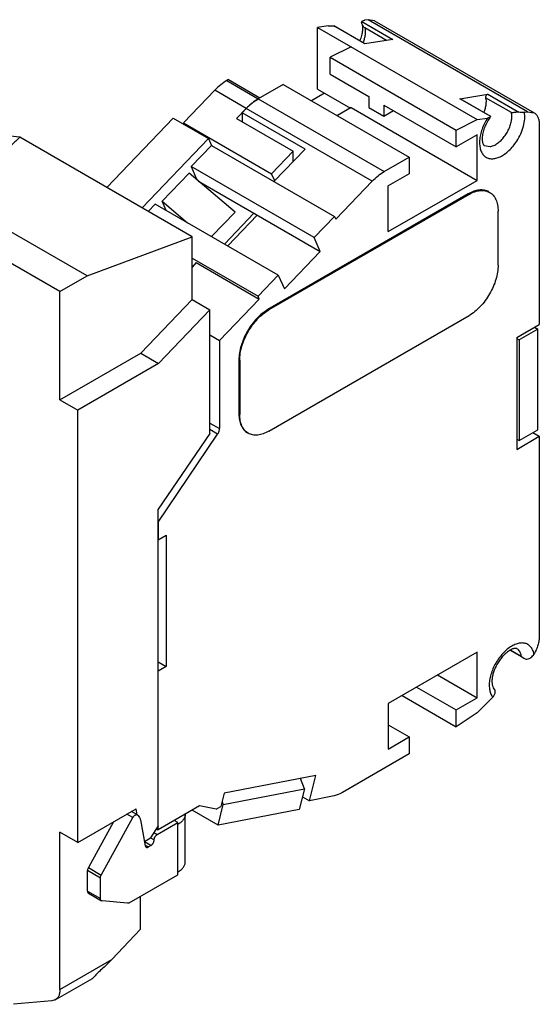
# Model space of a CAD drawing. Units: millimetres. Extents: x 8.2 to 63.8, y 28 to 72.7.
# Drawn here: x 41.1 to 63.8, y 28.3 to 71.4 of the extents above; entities that cross this region are included whole.
import ezdxf

# ---------------------------------------------------------------- set-up
doc = ezdxf.new("R2010")
doc.units = ezdxf.units.MM
doc.header["$LTSCALE"] = 6.543734
doc.layers.get('0').update_dxf_attribs({"linetype": 'CONTINUOUS'})

msp = doc.modelspace()

# ---------------------------------------------------------------- linework, layer by layer
at = {"color": 7}
for p, q in [((56.077, 71.321), (57.433, 70.538)), ((56.352, 71.406), (56.212, 71.384)), ((56.634, 71.361), (56.352, 71.406)), ((63.338, 67.373), (56.352, 71.406)), ((56.634, 71.361), (63.621, 67.327)), ((54.599, 71.134), (54.14, 71.063)), ((54.14, 68.362), (54.14, 71.063)), ((54.14, 71.063), (61.126, 67.03)), ((54.849, 71.131), (54.899, 71.113)), ((56.205, 70.348), (54.849, 71.131)), ((56.22, 70.35), (54.899, 71.113)), ((57.157, 70.495), (56.208, 71.043)), ((57.433, 70.538), (56.205, 70.348)), ((55.611, 70.214), (54.691, 69.758)), ((54.691, 69.023), (54.691, 69.758)), ((54.691, 69.758), (60.207, 66.574)), ((54.691, 69.023), (56.389, 68.044)), ((50.239, 68.78), (50.167, 68.738)), ((50.167, 68.738), (51.546, 67.942)), ((50.239, 68.78), (51.618, 67.984)), ((52.641, 68.574), (51.544, 67.941)), ((52.641, 68.574), (58.156, 65.39)), ((61.282, 68.678), (61.287, 68.675)), ((49.637, 68.314), (48.271, 66.887)), ((51.016, 67.518), (49.637, 68.314)), ((54.444, 68.186), (53.878, 67.86)), ((54.14, 68.362), (55.575, 67.533)), ((60.363, 67.947), (61.591, 68.138)), ((61.591, 68.138), (62.947, 67.355)), ((51.544, 67.941), (57.059, 64.757)), ((56.389, 68.044), (56.389, 67.554)), ((60.389, 67.943), (60.363, 67.947)), ((61.719, 67.164), (60.363, 67.947)), ((61.721, 67.174), (60.389, 67.943)), ((62.629, 67.336), (61.498, 67.989)), ((50.596, 67.079), (51.016, 67.518)), ((51.014, 67.516), (50.838, 67.332)), ((50.838, 67.332), (50.838, 66.939)), ((53.595, 65.74), (50.838, 67.332)), ((56.53, 64.332), (51.014, 67.516)), ((55.611, 67.554), (55.01, 67.207)), ((55.611, 67.554), (61.126, 64.369)), ((56.389, 67.554), (57.039, 67.178)), ((57.039, 67.668), (57.039, 67.178)), ((57.039, 67.668), (60.207, 65.839)), ((57.039, 67.178), (57.463, 67.423)), ((63.198, 67.351), (63.338, 67.373)), ((63.338, 67.373), (63.621, 67.327)), ((47.817, 67.088), (44.914, 64.057)), ((47.817, 67.088), (49.359, 66.198)), ((48.271, 66.887), (48.306, 66.806)), ((48.271, 66.887), (52.125, 64.662)), ((50.596, 67.079), (53.071, 65.65)), ((60.207, 66.574), (61.126, 67.03)), ((61.126, 67.03), (61.585, 67.101)), ((61.719, 67.164), (61.717, 67.161)), ((61.721, 67.174), (61.719, 67.164)), ((60.207, 65.839), (60.207, 66.574)), ((63.849, 66.824), (63.849, 58.062)), ((48.646, 61.903), (41.098, 66.26)), ((46.455, 63.167), (49.359, 66.198)), ((49.359, 66.198), (49.491, 65.896)), ((61.126, 66.37), (60.207, 65.839)), ((61.126, 64.369), (61.126, 66.37)), ((49.491, 65.896), (48.606, 64.973)), ((49.491, 65.896), (54.88, 62.786)), ((52.125, 64.662), (53.071, 65.65)), ((53.595, 65.74), (52.23, 64.315)), ((53.071, 65.193), (53.071, 65.65)), ((61.439, 65.892), (61.697, 65.851)), ((57.059, 64.757), (58.156, 65.39)), ((58.156, 65.39), (58.156, 64.655)), ((47.336, 63.453), (48.516, 64.685)), ((50.531, 62.98), (48.516, 64.685)), ((53.994, 61.862), (48.606, 64.973)), ((48.606, 64.973), (48.86, 64.394)), ((48.931, 64.334), (54.259, 61.258)), ((52.262, 64.348), (52.125, 64.662)), ((54.933, 62.665), (56.53, 64.332)), ((58.156, 64.655), (57.237, 64.125)), ((57.237, 62.124), (61.126, 64.369)), ((57.237, 62.124), (57.237, 64.125)), ((44.05, 60.185), (37.816, 63.784)), ((47.511, 63.054), (47.336, 63.453)), ((47.336, 63.453), (48.445, 62.515)), ((60.737, 63.777), (51.969, 58.715)), ((60.773, 63.757), (52.005, 58.695)), ((60.773, 63.757), (60.737, 63.777)), ((42.862, 59.499), (36.628, 63.098)), ((47.033, 63.33), (46.727, 63.011)), ((52.421, 60.219), (47.033, 63.33)), ((49.501, 61.905), (50.531, 62.98)), ((62.045, 60.654), (62.045, 63.022)), ((50.06, 61.582), (51.355, 62.934)), ((51.502, 62.85), (50.206, 61.498)), ((53.994, 61.862), (54.88, 62.786)), ((54.88, 62.786), (54.933, 62.665)), ((44.05, 60.185), (48.646, 61.903)), ((48.646, 59.152), (48.646, 61.903)), ((54.259, 61.258), (53.994, 61.862)), ((52.686, 59.615), (54.259, 61.258)), ((48.646, 60.964), (51.536, 59.295)), ((48.831, 60.767), (48.646, 60.573)), ((48.831, 60.767), (51.589, 59.174)), ((42.862, 59.499), (44.05, 60.185)), ((51.536, 59.295), (52.421, 60.219)), ((52.421, 60.219), (52.686, 59.615)), ((42.862, 54.763), (42.862, 59.499)), ((48.646, 59.152), (46.397, 56.805)), ((48.646, 59.152), (49.424, 58.703)), ((49.846, 57.355), (51.589, 59.174)), ((51.589, 59.174), (51.536, 59.295)), ((47.175, 56.356), (49.424, 58.703)), ((49.424, 53.29), (49.424, 58.703)), ((51.969, 58.715), (52.005, 58.695)), ((52.005, 53.388), (60.773, 58.45)), ((62.859, 57.49), (63.849, 58.062)), ((63.78, 57.859), (62.965, 57.388)), ((63.638, 57.941), (63.78, 57.859)), ((63.78, 53.45), (63.78, 57.859)), ((49.424, 57.599), (49.846, 57.355)), ((49.846, 57.355), (49.846, 53.501)), ((62.859, 57.49), (62.859, 52.591)), ((62.859, 57.45), (62.965, 57.388)), ((62.965, 57.388), (62.965, 52.979)), ((42.862, 54.763), (46.397, 56.805)), ((46.397, 56.805), (47.175, 56.356)), ((50.732, 56.49), (50.696, 56.511)), ((50.696, 56.511), (50.696, 54.143)), ((50.732, 56.49), (50.732, 54.122)), ((47.175, 56.356), (43.639, 54.314)), ((42.862, 54.763), (43.639, 54.314)), ((43.639, 35.372), (43.639, 54.314)), ((50.696, 54.143), (50.732, 54.122)), ((49.424, 53.745), (49.846, 53.501)), ((47.159, 49.406), (49.764, 53.261)), ((49.424, 53.29), (47.161, 49.979)), ((49.764, 53.261), (49.424, 53.457)), ((62.859, 52.591), (63.849, 53.163)), ((62.859, 53.04), (62.965, 52.979)), ((62.965, 52.979), (63.78, 53.45)), ((63.566, 53.326), (63.849, 53.163)), ((63.849, 53.163), (63.849, 44.401)), ((47.154, 49.975), (47.161, 49.979)), ((47.154, 48.925), (47.154, 49.975)), ((47.154, 49.409), (47.159, 49.406)), ((47.159, 49.406), (47.159, 48.63)), ((47.154, 48.933), (47.161, 48.929)), ((47.154, 48.925), (47.161, 48.929)), ((47.159, 48.63), (47.512, 48.834)), ((47.161, 35.935), (47.161, 48.929)), ((47.512, 48.834), (47.512, 43.078)), ((61.126, 43.712), (57.237, 41.467)), ((61.126, 41.711), (61.126, 43.712)), ((63.17, 43.451), (62.584, 43.789)), ((62.604, 43.799), (63.061, 43.535)), ((47.161, 43.281), (47.512, 43.078)), ((47.512, 43.078), (47.161, 42.875)), ((59.394, 42.712), (61.126, 41.711)), ((58.474, 42.181), (60.207, 41.181)), ((57.237, 41.467), (57.237, 39.466)), ((57.838, 41.814), (60.207, 40.446)), ((60.207, 41.181), (61.126, 41.711)), ((61.812, 41.737), (61.126, 41.051)), ((60.207, 40.446), (60.207, 41.181)), ((61.126, 41.051), (60.207, 40.446)), ((57.237, 40.528), (58.156, 39.997)), ((57.237, 39.466), (58.156, 39.997)), ((58.156, 39.997), (58.156, 39.262)), ((58.156, 39.262), (55.227, 37.57)), ((54.066, 38.312), (50.057, 37.541)), ((53.565, 37.72), (53.394, 38.183)), ((53.79, 37.198), (54.066, 38.312)), ((50.057, 37.541), (49.911, 36.951)), ((50.008, 37.036), (53.565, 37.72)), ((53.565, 37.72), (53.341, 36.817)), ((49.963, 37.159), (50.008, 37.036)), ((53.48, 37.377), (53.79, 37.198)), ((54.788, 37.398), (53.79, 37.198)), ((43.639, 35.372), (46.204, 36.852)), ((46.257, 36.586), (45.999, 36.734)), ((46.248, 36.59), (46.204, 36.852)), ((48.964, 36.976), (47.161, 35.935)), ((49.784, 36.132), (48.644, 36.791)), ((49.706, 36.833), (48.964, 36.976)), ((49.706, 36.833), (49.911, 36.951)), ((49.784, 36.132), (50.008, 37.036)), ((53.341, 36.817), (49.784, 36.132)), ((45.203, 36.274), (44.105, 34.279)), ((44.671, 33.952), (46.053, 36.464)), ((46.053, 36.464), (45.792, 36.614)), ((46.257, 36.586), (46.28, 36.563)), ((46.28, 36.563), (46.347, 36.463)), ((46.385, 36.364), (46.596, 35.231)), ((47.124, 35.73), (48.027, 36.251)), ((48.027, 36.251), (47.868, 36.343)), ((48.027, 33.965), (48.027, 36.251)), ((48.349, 34.537), (48.349, 36.619)), ((43.639, 35.372), (42.862, 35.821)), ((42.862, 28.943), (42.862, 35.821)), ((47.161, 36.098), (46.824, 35.577)), ((46.977, 35.814), (47.124, 35.73)), ((47.084, 35.979), (47.161, 35.935)), ((46.56, 35.425), (46.824, 35.577)), ((46.841, 35.24), (46.565, 35.399)), ((46.824, 35.577), (46.982, 35.485)), ((46.59, 35.262), (46.735, 35.179)), ((46.841, 35.24), (46.735, 35.179)), ((44.633, 33.819), (44.067, 34.146)), ((44.067, 33.243), (44.067, 34.146)), ((44.105, 34.279), (44.671, 33.952)), ((44.633, 32.916), (44.633, 33.819)), ((45.896, 32.734), (48.027, 33.965)), ((44.067, 33.243), (44.633, 32.916)), ((44.109, 33.151), (44.674, 32.825)), ((44.704, 32.816), (44.674, 32.825)), ((45.825, 32.716), (44.704, 32.816)), ((46.383, 31.575), (46.383, 33.016)), ((46.383, 31.575), (45.132, 30.254)), ((42.862, 28.943), (45.132, 30.254)), ((42.655, 28.486), (44.281, 29.425)), ((42.655, 28.486), (42.508, 28.44)), ((42.508, 28.44), (40.821, 28.29))]:
    msp.add_line(p, q, dxfattribs=at)
msp.add_arc((54.619, 70.996), 1.622, 338.0154, 338.5789, dxfattribs=at)
for points, knots in [([(56.082, 71.231), (56.088, 71.212), (56.099, 71.169), (56.108, 71.097), (56.11, 71.013), (56.103, 70.919), (56.088, 70.817), (56.054, 70.67), (56.015, 70.56), (55.985, 70.487)], [0, 0, 0, 0, 0.078788, 0.173937, 0.284832, 0.409262, 0.544926, 0.689893, 1, 1, 1, 1]), ([(56.082, 71.231), (56.079, 71.24), (56.074, 71.258), (56.07, 71.283), (56.071, 71.302), (56.073, 71.314), (56.076, 71.319), (56.077, 71.321)], [0, 0, 0, 0, 0.309801, 0.5899, 0.826135, 0.922143, 1, 1, 1, 1]), ([(56.077, 71.321), (56.089, 71.339), (56.119, 71.359), (56.167, 71.376), (56.196, 71.382), (56.212, 71.384)], [0, 0, 0, 0, 0.416229, 0.685501, 1, 1, 1, 1]), ([(56.208, 71.043), (56.18, 71.07), (56.141, 71.115), (56.102, 71.18), (56.088, 71.214), (56.082, 71.231)], [0, 0, 0, 0, 0.516599, 0.765122, 1, 1, 1, 1]), ([(54.599, 71.134), (54.617, 71.137), (54.655, 71.141), (54.739, 71.142), (54.804, 71.137), (54.849, 71.131)], [0, 0, 0, 0, 0.217221, 0.458804, 1, 1, 1, 1]), ([(56.208, 71.043), (56.219, 70.996), (56.23, 70.896), (56.221, 70.738), (56.188, 70.571), (56.151, 70.46), (56.129, 70.404)], [0, 0, 0, 0, 0.219686, 0.461867, 0.723464, 1, 1, 1, 1]), ([(41.098, 66.26), (40.731, 66.287), (40.167, 66.413), (39.44, 66.704), (38.873, 67), (38.306, 67.363), (37.745, 67.789), (37.197, 68.273), (36.848, 68.627), (36.677, 68.813)], [0, 0, 0, 0, 0.21181, 0.327677, 0.450239, 0.579275, 0.714347, 0.854888, 1, 1, 1, 1]), ([(50.167, 68.738), (50.073, 68.684), (49.886, 68.553), (49.719, 68.399), (49.637, 68.314)], [0, 0, 0, 0, 0.481293, 1, 1, 1, 1]), ([(61.591, 68.138), (61.585, 68.137), (61.571, 68.132), (61.545, 68.115), (61.518, 68.082), (61.5, 68.043), (61.495, 68.011), (61.496, 67.996), (61.498, 67.989)], [0, 0, 0, 0, 0.102195, 0.220373, 0.489656, 0.76518, 0.890183, 1, 1, 1, 1]), ([(51.544, 67.941), (51.449, 67.886), (51.263, 67.756), (51.096, 67.601), (51.014, 67.516)], [0, 0, 0, 0, 0.481293, 1, 1, 1, 1]), ([(51.016, 67.518), (51.098, 67.603), (51.265, 67.757), (51.452, 67.888), (51.546, 67.942)], [0, 0, 0, 0, 0.518707, 1, 1, 1, 1]), ([(61.498, 67.989), (61.508, 67.942), (61.519, 67.842), (61.51, 67.684), (61.477, 67.518), (61.44, 67.406), (61.418, 67.35)], [0, 0, 0, 0, 0.219692, 0.461879, 0.723472, 1, 1, 1, 1]), ([(61.939, 65.941), (61.995, 65.973), (62.104, 66.052), (62.252, 66.198), (62.384, 66.372), (62.495, 66.564), (62.579, 66.765), (62.633, 66.966), (62.652, 67.157), (62.641, 67.28), (62.629, 67.336)], [0, 0, 0, 0, 0.117404, 0.244986, 0.379116, 0.515542, 0.649721, 0.777347, 0.894881, 1, 1, 1, 1]), ([(62.947, 67.355), (62.931, 67.357), (62.899, 67.357), (62.838, 67.351), (62.769, 67.341), (62.695, 67.333), (62.649, 67.334), (62.629, 67.336)], [0, 0, 0, 0, 0.149451, 0.300362, 0.575623, 0.807666, 1, 1, 1, 1]), ([(62.86, 66.088), (62.925, 66.189), (63.04, 66.4), (63.159, 66.728), (63.218, 67.047), (63.213, 67.255), (63.198, 67.351)], [0, 0, 0, 0, 0.272427, 0.536704, 0.781875, 1, 1, 1, 1]), ([(63.198, 67.351), (63.18, 67.348), (63.142, 67.344), (63.058, 67.343), (62.992, 67.349), (62.947, 67.355)], [0, 0, 0, 0, 0.217221, 0.458804, 1, 1, 1, 1]), ([(63.621, 67.327), (63.639, 67.317), (63.673, 67.293), (63.736, 67.232), (63.797, 67.131), (63.84, 66.986), (63.849, 66.88), (63.849, 66.824)], [0, 0, 0, 0, 0.10815, 0.218361, 0.45133, 0.710473, 1, 1, 1, 1]), ([(61.585, 67.101), (61.535, 67.024), (61.445, 66.866), (61.34, 66.619), (61.267, 66.37), (61.23, 66.13), (61.231, 65.907), (61.269, 65.709), (61.334, 65.567), (61.404, 65.476), (61.463, 65.42), (61.53, 65.375), (61.603, 65.342), (61.683, 65.322), (61.799, 65.312), (61.955, 65.332), (62.147, 65.404), (62.34, 65.52), (62.529, 65.677), (62.706, 65.868), (62.81, 66.012), (62.86, 66.088)], [0, 0, 0, 0, 0.077791, 0.1545, 0.228162, 0.297174, 0.360311, 0.417041, 0.46778, 0.491438, 0.51433, 0.536848, 0.55942, 0.582469, 0.606372, 0.657796, 0.715325, 0.779247, 0.848908, 0.923079, 1, 1, 1, 1]), ([(61.717, 67.161), (61.666, 67.093), (61.574, 66.952), (61.465, 66.728), (61.4, 66.537), (61.367, 66.388), (61.353, 66.286), (61.348, 66.191), (61.352, 66.108), (61.362, 66.038), (61.378, 65.982), (61.395, 65.942), (61.412, 65.916), (61.426, 65.9), (61.436, 65.894), (61.439, 65.892)], [0, 0, 0, 0, 0.184018, 0.367485, 0.541997, 0.623233, 0.698896, 0.767822, 0.828817, 0.880738, 0.922462, 0.953791, 0.975934, 0.990503, 1, 1, 1, 1]), ([(61.69, 67.136), (61.676, 67.127), (61.642, 67.112), (61.605, 67.104), (61.585, 67.101)], [0, 0, 0, 0, 0.446976, 1, 1, 1, 1]), ([(61.717, 67.161), (61.715, 67.158), (61.707, 67.149), (61.698, 67.141), (61.69, 67.136)], [0, 0, 0, 0, 0.233465, 1, 1, 1, 1]), ([(41.098, 66.26), (40.986, 66.146), (40.751, 65.922), (40.379, 65.6), (39.987, 65.284), (39.437, 64.868), (38.715, 64.362), (38.12, 63.976), (37.816, 63.784)], [0, 0, 0, 0, 0.116488, 0.236168, 0.358541, 0.483229, 0.73842, 1, 1, 1, 1]), ([(61.697, 65.851), (61.717, 65.854), (61.802, 65.872), (61.882, 65.908), (61.939, 65.941)], [0, 0, 0, 0, 0.232181, 1, 1, 1, 1]), ([(56.53, 64.332), (56.611, 64.417), (56.778, 64.572), (56.965, 64.702), (57.059, 64.757)], [0, 0, 0, 0, 0.518707, 1, 1, 1, 1]), ([(61.637, 63.867), (61.608, 63.884), (61.545, 63.913), (61.444, 63.941), (61.336, 63.953), (61.18, 63.948), (60.973, 63.898), (60.816, 63.823), (60.737, 63.777)], [0, 0, 0, 0, 0.108095, 0.218234, 0.332258, 0.451686, 0.710623, 1, 1, 1, 1]), ([(60.773, 63.757), (60.852, 63.803), (61.009, 63.877), (61.215, 63.927), (61.371, 63.933), (61.479, 63.921), (61.58, 63.893), (61.643, 63.863), (61.673, 63.846)], [0, 0, 0, 0, 0.289377, 0.548314, 0.667742, 0.781766, 0.891905, 1, 1, 1, 1]), ([(61.673, 63.846), (61.702, 63.829), (61.759, 63.79), (61.834, 63.716), (61.898, 63.628), (61.971, 63.491), (62.032, 63.287), (62.045, 63.113), (62.045, 63.022)], [0, 0, 0, 0, 0.108094, 0.218232, 0.332256, 0.451684, 0.710621, 1, 1, 1, 1]), ([(62.045, 60.654), (62.045, 60.554), (62.027, 60.344), (61.954, 60.028), (61.836, 59.709), (61.678, 59.397), (61.487, 59.104), (61.269, 58.842), (61.032, 58.621), (60.86, 58.5), (60.773, 58.45)], [0, 0, 0, 0, 0.114148, 0.237337, 0.366978, 0.500002, 0.633025, 0.762665, 0.885854, 1, 1, 1, 1]), ([(51.969, 58.715), (51.882, 58.665), (51.71, 58.544), (51.473, 58.323), (51.255, 58.061), (51.063, 57.768), (50.906, 57.456), (50.788, 57.137), (50.715, 56.821), (50.696, 56.611), (50.696, 56.511)], [0, 0, 0, 0, 0.114146, 0.237335, 0.366975, 0.499998, 0.633022, 0.762663, 0.885852, 1, 1, 1, 1]), ([(50.732, 56.49), (50.732, 56.591), (50.75, 56.8), (50.824, 57.116), (50.941, 57.436), (51.099, 57.748), (51.29, 58.04), (51.508, 58.302), (51.745, 58.524), (51.917, 58.645), (52.005, 58.695)], [0, 0, 0, 0, 0.114148, 0.237337, 0.366978, 0.500002, 0.633025, 0.762665, 0.885854, 1, 1, 1, 1]), ([(50.696, 54.143), (50.696, 54.052), (50.71, 53.878), (50.77, 53.674), (50.843, 53.537), (50.908, 53.449), (50.983, 53.375), (51.04, 53.336), (51.069, 53.319)], [0, 0, 0, 0, 0.289379, 0.548316, 0.667744, 0.781768, 0.891906, 1, 1, 1, 1]), ([(51.105, 53.298), (51.075, 53.315), (51.018, 53.355), (50.943, 53.429), (50.879, 53.516), (50.806, 53.654), (50.745, 53.858), (50.732, 54.031), (50.732, 54.122)], [0, 0, 0, 0, 0.108094, 0.218232, 0.332256, 0.451684, 0.710621, 1, 1, 1, 1]), ([(49.764, 53.261), (49.789, 53.298), (49.82, 53.358), (49.842, 53.441), (49.846, 53.481), (49.846, 53.501)], [0, 0, 0, 0, 0.524165, 0.772079, 1, 1, 1, 1]), ([(52.005, 53.388), (51.926, 53.342), (51.768, 53.267), (51.562, 53.217), (51.406, 53.212), (51.298, 53.224), (51.197, 53.252), (51.134, 53.281), (51.105, 53.298)], [0, 0, 0, 0, 0.289377, 0.548314, 0.667742, 0.781766, 0.891905, 1, 1, 1, 1]), ([(63.616, 43.626), (63.603, 43.688), (63.576, 43.777), (63.518, 43.883), (63.467, 43.95), (63.408, 44.007), (63.342, 44.052), (63.269, 44.085), (63.161, 44.113), (63.01, 44.115), (62.822, 44.068), (62.629, 43.974), (62.437, 43.838), (62.253, 43.664), (62.084, 43.459), (61.936, 43.231), (61.815, 42.988), (61.725, 42.739), (61.669, 42.494), (61.65, 42.261), (61.663, 42.112), (61.677, 42.042)], [0, 0, 0, 0, 0.053731, 0.078555, 0.102254, 0.125167, 0.147692, 0.170255, 0.193274, 0.24202, 0.29626, 0.356875, 0.423668, 0.495666, 0.571373, 0.64897, 0.726485, 0.80196, 0.873582, 0.939919, 1, 1, 1, 1]), ([(63.849, 44.401), (63.849, 44.339), (63.837, 44.209), (63.791, 44.014), (63.718, 43.816), (63.652, 43.688), (63.616, 43.626)], [0, 0, 0, 0, 0.228186, 0.474654, 0.734111, 1, 1, 1, 1]), ([(62.864, 43.863), (62.861, 43.865), (62.853, 43.869), (62.838, 43.873), (62.817, 43.876), (62.787, 43.875), (62.749, 43.87), (62.703, 43.858), (62.649, 43.838), (62.589, 43.81), (62.526, 43.772), (62.434, 43.709), (62.318, 43.609), (62.187, 43.465), (62.066, 43.3), (61.961, 43.12), (61.877, 42.933), (61.816, 42.747), (61.78, 42.572), (61.77, 42.416), (61.78, 42.305), (61.798, 42.235), (61.815, 42.19), (61.83, 42.163), (61.842, 42.15)], [0, 0, 0, 0, 0.004603, 0.011172, 0.020559, 0.033536, 0.050485, 0.071806, 0.097445, 0.12698, 0.160017, 0.19615, 0.276034, 0.363486, 0.455468, 0.549039, 0.641288, 0.729282, 0.809989, 0.880228, 0.936693, 0.958886, 0.976728, 1, 1, 1, 1]), ([(63.061, 43.535), (63.055, 43.571), (63.039, 43.64), (62.997, 43.734), (62.939, 43.81), (62.89, 43.848), (62.864, 43.863)], [0, 0, 0, 0, 0.279377, 0.535486, 0.772893, 1, 1, 1, 1]), ([(63.308, 43.405), (63.339, 43.41), (63.402, 43.429), (63.487, 43.477), (63.56, 43.544), (63.599, 43.597), (63.616, 43.626)], [0, 0, 0, 0, 0.246158, 0.496383, 0.74812, 1, 1, 1, 1]), ([(63.061, 43.535), (63.069, 43.527), (63.102, 43.495), (63.14, 43.468), (63.17, 43.451)], [0, 0, 0, 0, 0.248057, 1, 1, 1, 1]), ([(63.17, 43.451), (63.191, 43.438), (63.235, 43.417), (63.283, 43.406), (63.308, 43.405)], [0, 0, 0, 0, 0.49962, 1, 1, 1, 1]), ([(61.677, 42.042), (61.689, 41.985), (61.721, 41.876), (61.779, 41.779), (61.812, 41.737)], [0, 0, 0, 0, 0.524729, 1, 1, 1, 1]), ([(61.812, 41.737), (61.829, 41.754), (61.86, 41.79), (61.895, 41.849), (61.917, 41.91), (61.923, 41.952), (61.923, 41.972)], [0, 0, 0, 0, 0.270307, 0.527146, 0.769902, 1, 1, 1, 1]), ([(61.923, 41.972), (61.923, 41.988), (61.918, 42.019), (61.894, 42.081), (61.864, 42.124), (61.842, 42.15)], [0, 0, 0, 0, 0.227578, 0.47695, 1, 1, 1, 1]), ([(55.227, 37.57), (55.19, 37.549), (55.051, 37.475), (54.901, 37.42), (54.788, 37.398)], [0, 0, 0, 0, 0.266971, 1, 1, 1, 1]), ([(46.053, 36.464), (46.06, 36.476), (46.074, 36.499), (46.099, 36.53), (46.126, 36.556), (46.146, 36.57), (46.157, 36.576)], [0, 0, 0, 0, 0.26561, 0.525294, 0.771996, 1, 1, 1, 1]), ([(46.157, 36.576), (46.165, 36.581), (46.183, 36.589), (46.21, 36.596), (46.235, 36.595), (46.25, 36.589), (46.257, 36.586)], [0, 0, 0, 0, 0.289697, 0.549102, 0.78221, 1, 1, 1, 1]), ([(46.347, 36.463), (46.356, 36.449), (46.372, 36.417), (46.381, 36.383), (46.385, 36.364)], [0, 0, 0, 0, 0.478011, 1, 1, 1, 1]), ([(48.349, 36.619), (48.349, 36.598), (48.346, 36.556), (48.329, 36.493), (48.303, 36.433), (48.266, 36.374), (48.219, 36.317), (48.164, 36.264), (48.099, 36.214), (48.052, 36.184), (48.027, 36.17)], [0, 0, 0, 0, 0.108012, 0.21806, 0.331999, 0.451359, 0.577266, 0.71049, 0.851445, 1, 1, 1, 1]), ([(46.841, 35.24), (46.851, 35.245), (46.87, 35.259), (46.896, 35.283), (46.92, 35.313), (46.942, 35.345), (46.959, 35.38), (46.972, 35.415), (46.98, 35.45), (46.982, 35.474), (46.982, 35.485)], [0, 0, 0, 0, 0.114123, 0.237346, 0.366971, 0.499998, 0.633026, 0.762651, 0.885876, 1, 1, 1, 1]), ([(46.982, 35.485), (46.982, 35.496), (46.984, 35.519), (46.993, 35.554), (47.006, 35.59), (47.023, 35.625), (47.044, 35.657), (47.069, 35.686), (47.095, 35.711), (47.114, 35.724), (47.124, 35.73)], [0, 0, 0, 0, 0.114124, 0.237349, 0.366974, 0.500002, 0.633029, 0.762654, 0.885877, 1, 1, 1, 1]), ([(46.596, 35.231), (46.597, 35.224), (46.601, 35.211), (46.609, 35.193), (46.621, 35.179), (46.63, 35.172), (46.635, 35.169)], [0, 0, 0, 0, 0.277487, 0.53326, 0.771452, 1, 1, 1, 1]), ([(46.635, 35.169), (46.642, 35.165), (46.657, 35.159), (46.682, 35.159), (46.709, 35.165), (46.726, 35.174), (46.735, 35.179)], [0, 0, 0, 0, 0.217781, 0.450906, 0.710335, 1, 1, 1, 1]), ([(48.027, 34.088), (48.052, 34.102), (48.099, 34.132), (48.164, 34.182), (48.219, 34.235), (48.266, 34.292), (48.303, 34.351), (48.329, 34.411), (48.346, 34.474), (48.349, 34.516), (48.349, 34.537)], [0, 0, 0, 0, 0.148555, 0.28951, 0.422734, 0.548641, 0.668001, 0.78194, 0.891988, 1, 1, 1, 1]), ([(44.105, 34.279), (44.093, 34.258), (44.079, 34.224), (44.069, 34.179), (44.067, 34.156), (44.067, 34.146)], [0, 0, 0, 0, 0.524913, 0.771246, 1, 1, 1, 1]), ([(44.633, 33.819), (44.633, 33.83), (44.635, 33.852), (44.645, 33.897), (44.659, 33.931), (44.671, 33.952)], [0, 0, 0, 0, 0.228754, 0.475087, 1, 1, 1, 1]), ([(44.067, 33.243), (44.067, 33.233), (44.069, 33.213), (44.077, 33.187), (44.09, 33.165), (44.102, 33.155), (44.109, 33.151)], [0, 0, 0, 0, 0.2897, 0.549087, 0.782199, 1, 1, 1, 1]), ([(44.674, 32.825), (44.668, 32.829), (44.655, 32.839), (44.642, 32.86), (44.634, 32.887), (44.633, 32.906), (44.633, 32.916)], [0, 0, 0, 0, 0.217801, 0.450913, 0.7103, 1, 1, 1, 1]), ([(45.896, 32.734), (45.89, 32.731), (45.878, 32.725), (45.854, 32.717), (45.836, 32.714), (45.825, 32.716)], [0, 0, 0, 0, 0.278528, 0.53767, 1, 1, 1, 1]), ([(45.132, 30.254), (45.089, 30.209), (44.914, 30.028), (44.729, 29.856), (44.586, 29.731)], [0, 0, 0, 0, 0.248014, 1, 1, 1, 1]), ([(44.281, 29.425), (44.289, 29.429), (44.32, 29.449), (44.348, 29.474), (44.366, 29.495)], [0, 0, 0, 0, 0.247668, 1, 1, 1, 1]), ([(44.586, 29.731), (44.541, 29.692), (44.482, 29.629), (44.413, 29.547), (44.381, 29.51), (44.366, 29.494)], [0, 0, 0, 0, 0.552107, 0.797639, 1, 1, 1, 1]), ([(42.862, 28.943), (42.862, 28.893), (42.854, 28.796), (42.815, 28.664), (42.749, 28.557), (42.688, 28.505), (42.655, 28.486)], [0, 0, 0, 0, 0.289699, 0.549086, 0.782198, 1, 1, 1, 1])]:
    msp.add_open_spline(points, degree=3, knots=knots, dxfattribs=at)

doc.saveas('drawing.dxf')
